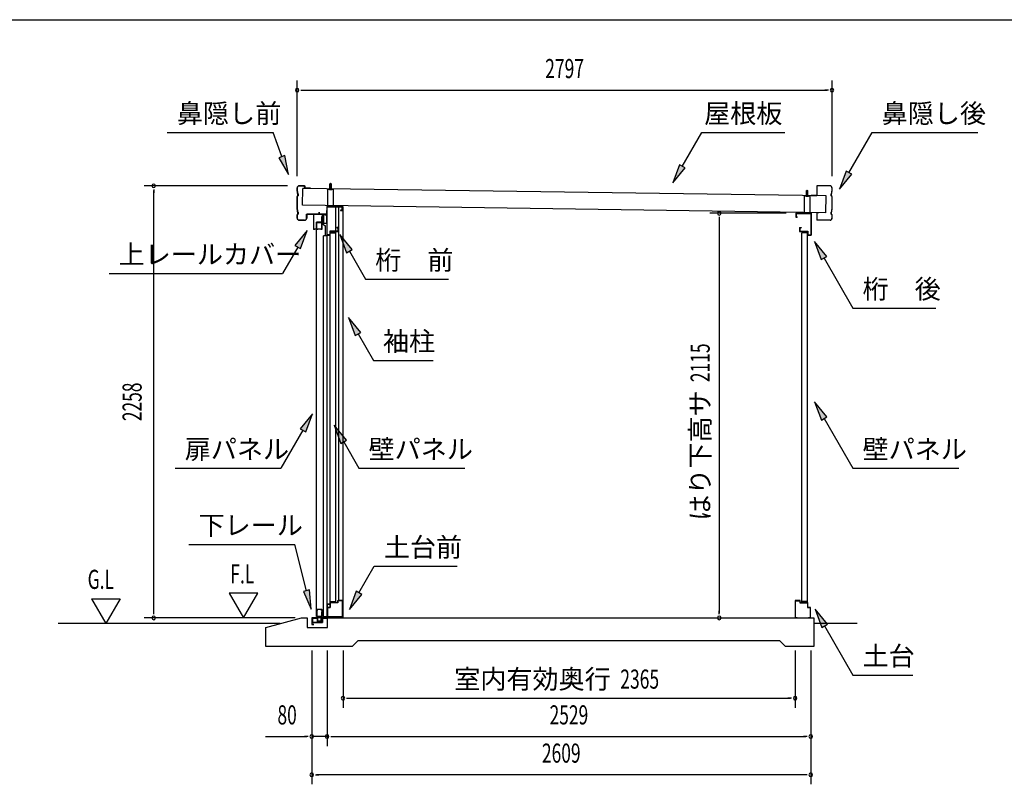
# Model space of a CAD drawing. Extents: x 543 to 20478, y 194 to 14052.
# Drawn here: x 10574 to 15723, y 10055 to 14052 of the extents above; entities that cross this region are included whole.
import ezdxf
from ezdxf.enums import TextEntityAlignment as Align

# ---------------------------------------------------------------- set-up
doc = ezdxf.new("R2010")
doc.units = 0
doc.header["$LTSCALE"] = 50
doc.header["$MEASUREMENT"] = 0
doc.linetypes.add('DASHED', pattern=[0.75, 0.5, -0.25])
for name, color, linetype in [('HIKIDASHI', 6, 'CONTINUOUS'), ('SUNPOU', 4, 'CONTINUOUS'), ('WAKUSEN-01', 50, 'CONTINUOUS'), ('ガイドロ_ラ_', 7, 'CONTINUOUS'), ('パネル受フレ_ム', 2, 'CONTINUOUS'), ('レ_ルカバ_２５', 2, 'CONTINUOUS'), ('上レ_ル２５', 4, 'CONTINUOUS'), ('下レ_ル２５', 4, 'CONTINUOUS'), ('土台横', 6, 'CONTINUOUS'), ('壁パネル', 4, 'CONTINUOUS'), ('屋根', 7, 'CONTINUOUS'), ('布基礎', 2, 'CONTINUOUS'), ('戸車', 7, 'CONTINUOUS'), ('扉上枠２５', 7, 'CONTINUOUS'), ('扉下枠２５', 7, 'CONTINUOUS'), ('扉縦枠外', 7, 'CONTINUOUS'), ('桁前２５', 6, 'CONTINUOUS'), ('桁後２５', 6, 'CONTINUOUS'), ('袖柱', 3, 'CONTINUOUS'), ('鼻隠し２５', 4, 'CONTINUOUS')]:
    doc.layers.add(name, color=color, linetype=linetype)
doc.styles.add('00', font='ROMANS', dxfattribs={"width": 0.666667, "bigfont": 'BIGFONT'})
doc.styles.add('01', font='ROMANS', dxfattribs={"height": 3, "bigfont": 'BIGFONT'})

msp = doc.modelspace()

# ---------------------------------------------------------------- linework, layer by layer
at = {"layer": 'HIKIDASHI'}
for p, q in [((11346.1, 13462.5), (11899.5, 13462.5)), ((11945.2, 13336.9), (11899.5, 13462.5)), ((14038.8, 13285.9), (14140.8, 13462.5)), ((14140.8, 13462.5), (14574.2, 13462.5)), ((14910.2, 13252.6), (15031.4, 13462.5)), ((15031.4, 13462.5), (15584.7, 13462.5)), ((11960.9, 13342.6), (11929.5, 13331.2)), ((11979.4, 13242.9), (11960.9, 13342.6)), ((11929.5, 13331.2), (11979.4, 13242.9)), ((14024.4, 13294.2), (13988.8, 13199.3)), ((14053.3, 13277.5), (14024.4, 13294.2)), ((13988.8, 13199.3), (14053.3, 13277.5)), ((14895.8, 13261), (14860.2, 13166)), ((14860.2, 13166), (14924.6, 13244.3)), ((14924.6, 13244.3), (14895.8, 13261)), ((12078, 12950.6), (12013.6, 12872.3)), ((12042.4, 12855.6), (12078, 12950.6)), ((12312.7, 12850.9), (12248.2, 12929.1)), ((12248.2, 12929.1), (12283.8, 12834.2)), ((12013.6, 12872.3), (12042.4, 12855.6)), ((14794.6, 12815), (14730.2, 12893.3)), ((14730.2, 12893.3), (14765.7, 12798.4)), ((12028, 12864), (11948.1, 12725.6)), ((12283.8, 12834.2), (12312.7, 12850.9)), ((12298.2, 12842.5), (12383.2, 12695.4)), ((14765.7, 12798.4), (14794.6, 12815)), ((14780.2, 12806.7), (14931.4, 12544.8)), ((11041.4, 12725.6), (11948.1, 12725.6)), ((12383.2, 12695.4), (12816.5, 12695.4)), ((14931.4, 12544.8), (15364.7, 12544.8)), ((12358, 12417.8), (12293.5, 12496.1)), ((12293.5, 12496.1), (12329.1, 12401.2)), ((12329.1, 12401.2), (12358, 12417.8)), ((12343.5, 12409.5), (12423.4, 12271.1)), ((12423.4, 12271.1), (12736.8, 12271.1)), ((14795.3, 11976.4), (14730.8, 12054.7)), ((14730.8, 12054.7), (14766.4, 11959.8)), ((12105.2, 11992.6), (12040.7, 11914.4)), ((12069.6, 11897.7), (12105.2, 11992.6)), ((14766.4, 11959.8), (14795.3, 11976.4)), ((14780.8, 11968.1), (14931.4, 11707.4)), ((12055.2, 11906), (11940.5, 11707.4)), ((12040.7, 11914.4), (12069.6, 11897.7)), ((12283, 11854.1), (12218.5, 11932.4)), ((12218.5, 11932.4), (12254.1, 11837.4)), ((12254.1, 11837.4), (12283, 11854.1)), ((12268.5, 11845.8), (12348.4, 11707.4)), ((11387.1, 11707.4), (11940.5, 11707.4)), ((12348.4, 11707.4), (12901.8, 11707.4)), ((14931.4, 11707.4), (15484.7, 11707.4)), ((11459.3, 11309.5), (12012.6, 11309.5)), ((12073.6, 11067.6), (12012.6, 11309.5)), ((12348.4, 11056.6), (12428.3, 11195)), ((12428.3, 11195), (12861.6, 11195)), ((12089.8, 11071.7), (12057.5, 11063.5)), ((12098.1, 10970.7), (12089.8, 11071.7)), ((12057.5, 11063.5), (12098.1, 10970.7)), ((12334, 11064.9), (12298.4, 10970)), ((12298.4, 10970), (12362.8, 11048.2)), ((12362.8, 11048.2), (12334, 11064.9)), ((14797.3, 10892.2), (14732.8, 10970.5)), ((14732.8, 10970.5), (14768.4, 10875.6)), ((14768.4, 10875.6), (14797.3, 10892.2)), ((14782.8, 10883.9), (14931.4, 10626.6)), ((14931.4, 10626.6), (15244.7, 10626.6))]:
    msp.add_line(p, q, dxfattribs=at)
for points in [[(11929.5, 13331.2), (11960.9, 13342.6), (11979.4, 13242.9)], [(14024.4, 13294.2), (14053.3, 13277.5), (13988.8, 13199.3)], [(14895.8, 13261), (14924.6, 13244.3), (14860.2, 13166)], [(12042.4, 12855.6), (12013.6, 12872.3), (12078, 12950.6)], [(12312.7, 12850.9), (12283.8, 12834.2), (12248.2, 12929.1)], [(14794.6, 12815), (14765.7, 12798.4), (14730.2, 12893.3)], [(12358, 12417.8), (12329.1, 12401.2), (12293.5, 12496.1)], [(14795.3, 11976.4), (14766.4, 11959.8), (14730.8, 12054.7)], [(12069.6, 11897.7), (12040.7, 11914.4), (12105.2, 11992.6)], [(12283, 11854.1), (12254.1, 11837.4), (12218.5, 11932.4)], [(12057.5, 11063.5), (12089.8, 11071.7), (12098.1, 10970.7)], [(12334, 11064.9), (12362.8, 11048.2), (12298.4, 10970)], [(14797.3, 10892.2), (14768.4, 10875.6), (14732.8, 10970.5)]]:
    msp.add_solid(points, dxfattribs=at)
at = {"layer": 'SUNPOU'}
for p, q in [((12024.9, 13234.1), (12024.9, 13734.1)), ((14821.9, 13234.1), (14821.9, 13734.1)), ((12043.7, 13684.1), (12062.4, 13684.1)), ((12049.9, 13684.1), (14796.9, 13684.1)), ((14803.2, 13684.1), (14784.4, 13684.1)), ((11974.9, 13184.1), (11224.9, 13184.1)), ((11274.9, 13165.4), (11274.9, 13146.6)), ((11274.9, 10950.5), (11274.9, 13159.1)), ((14582.1, 13040.5), (14182.1, 13040.5)), ((14232.1, 13021.8), (14232.1, 13003)), ((14232.1, 13015.5), (14232.1, 10950.5)), ((10949.9, 11025.4), (11024.9, 10895.5)), ((10949.9, 11025.4), (11099.9, 11025.4)), ((11099.9, 11025.4), (11024.9, 10895.5)), ((11820, 11055.4), (11670, 11055.4)), ((11670, 11055.4), (11745, 10925.5)), ((11745, 10925.5), (11820, 11055.4)), ((12015.1, 10925.5), (11224.9, 10925.5)), ((11274.9, 10944.2), (11274.9, 10963)), ((14232.1, 10944.2), (14232.1, 10963)), ((11936.2, 10895.5), (10774.9, 10895.5)), ((14953, 10895.5), (14726.1, 10895.5)), ((12101.5, 10755.5), (12101.5, 10055.5)), ((12181.5, 10755.5), (12181.5, 10255.5)), ((12265, 10755.5), (12265, 10455.5)), ((14628.9, 10755.5), (14628.9, 10455.5)), ((14710.5, 10755.5), (14710.5, 10055.5)), ((12283.8, 10505.5), (12302.5, 10505.5)), ((12290, 10505.5), (14603.9, 10505.5)), ((14610.2, 10505.5), (14591.4, 10505.5)), ((11859.1, 10305.5), (12076.5, 10305.5)), ((12082.8, 10305.5), (12064, 10305.5)), ((12181.5, 10305.5), (12101.5, 10305.5)), ((12200.3, 10305.5), (12219, 10305.5)), ((12200.3, 10305.5), (12219, 10305.5)), ((12206.5, 10305.5), (14685.5, 10305.5)), ((12206.5, 10305.5), (12231.5, 10305.5)), ((14691.8, 10305.5), (14673, 10305.5)), ((12120.3, 10105.5), (12139, 10105.5)), ((14685.5, 10105.5), (12126.5, 10105.5)), ((14691.8, 10105.5), (14673, 10105.5))]:
    msp.add_line(p, q, dxfattribs=at)
for centre, radius, start, end in [((12024.9, 13684.1), 9.37, 0, 180), ((12024.9, 13684.1), 9.37, 180, 0), ((14821.9, 13684.1), 9.38, 0, 180), ((14821.9, 13684.1), 9.38, 180, 0), ((11274.9, 13184.1), 9.38, 90, 270), ((11274.9, 13184.1), 9.38, 270, 90), ((14232.1, 13040.5), 9.37, 90, 270), ((14232.1, 13040.5), 9.37, 270, 90), ((11274.9, 10925.5), 9.38, 90, 270), ((11274.9, 10925.5), 9.38, 270, 90), ((14232.1, 10925.5), 9.37, 90, 270), ((14232.1, 10925.5), 9.37, 270, 90), ((12265, 10505.5), 9.38, 0, 180), ((12265, 10505.5), 9.38, 180, 0), ((14628.9, 10505.5), 9.38, 0, 180), ((14628.9, 10505.5), 9.38, 180, 0), ((12101.5, 10305.5), 9.37, 0, 180), ((12101.5, 10305.5), 9.37, 180, 0), ((12181.5, 10305.5), 9.38, 0, 180), ((12181.5, 10305.5), 9.38, 0, 180), ((12181.5, 10305.5), 9.38, 180, 0), ((12181.5, 10305.5), 9.38, 180, 0), ((14710.5, 10305.5), 9.38, 0, 180), ((14710.5, 10305.5), 9.38, 180, 0), ((12101.5, 10105.5), 9.37, 0, 180), ((12101.5, 10105.5), 9.37, 180, 0), ((14710.5, 10105.5), 9.38, 0, 180), ((14710.5, 10105.5), 9.38, 180, 0)]:
    msp.add_arc(centre, radius, start, end, dxfattribs=at)
at = {"layer": 'WAKUSEN-01'}
msp.add_line((542.5, 14052.5), (20477.5, 14052.5), dxfattribs=at)
msp.add_line((542.5, 14052.5), (20477.5, 14052.5), dxfattribs=at)
at = {"layer": 'ガイドロ_ラ_'}
for p, q in [((12132.8, 10910.7), (12131.6, 10923.2)), ((12148.3, 10925.4), (12133.6, 10925.4)), ((12147.4, 10932.5), (12134.4, 10932.5)), ((12134.4, 10932.5), (12134.4, 10925.9)), ((12147.4, 10930.9), (12134.4, 10930.9)), ((12147.4, 10927.5), (12134.4, 10927.5)), ((12147.4, 10925.9), (12134.4, 10925.9)), ((12147.4, 10932.5), (12147.4, 10925.9)), ((12150.2, 10923.2), (12149.1, 10910.7)), ((12147.1, 10908.9), (12134.8, 10908.9)), ((12146, 10908.4), (12135.8, 10908.4)), ((12135.8, 10908.4), (12135.8, 10907.4)), ((12146, 10907.4), (12135.8, 10907.4)), ((12146, 10908.4), (12146, 10907.4))]:
    msp.add_line(p, q, dxfattribs=at)
at = {"layer": 'ガイドロ_ラ_', "linetype": 'DASHED'}
for p, q in [((12137.8, 10925.9), (12137.8, 10925.4)), ((12144, 10925.9), (12144, 10925.4)), ((12137.8, 10908.9), (12137.8, 10908.4)), ((12144, 10908.9), (12144, 10908.4))]:
    msp.add_line(p, q, dxfattribs=at)
at = {"layer": 'ガイドロ_ラ_'}
for centre, start, end in [((12133.6, 10923.4), 90, 185.1944), ((12148.3, 10923.4), 354.8056, 90), ((12134.8, 10910.9), 185.1944, 270), ((12147.1, 10910.9), 270, 354.8056)]:
    msp.add_arc(centre, 2, start, end, dxfattribs=at)
at = {"layer": 'パネル受フレ_ム'}
for p, q in [((12199.9, 13197.2), (12195.9, 13193.2)), ((12195.9, 13167.2), (12195.9, 13193.2)), ((12196.7, 13167.2), (12196.7, 13194)), ((12199.9, 13197.2), (12203.9, 13193.2)), ((12203.1, 13167.2), (12203.1, 13194)), ((12203.9, 13167.2), (12203.9, 13193.2)), ((12184.9, 13075.5), (12184.9, 13167.2)), ((12214.9, 13167.2), (12184.9, 13167.2)), ((12214.9, 13164.9), (12184.9, 13164.9)), ((12193.9, 13163.9), (12193.9, 13164.9)), ((12205.9, 13163.9), (12193.9, 13163.9)), ((12205.9, 13163.9), (12205.9, 13164.9)), ((12214.9, 13075.5), (12214.9, 13167.2)), ((14677.1, 13040.5), (14677.1, 13132.2)), ((14707.1, 13132.2), (14677.1, 13132.2)), ((14707.1, 13129.9), (14677.1, 13129.9)), ((14686.1, 13128.9), (14686.1, 13129.9)), ((14698.1, 13128.9), (14686.1, 13128.9)), ((14692.1, 13162.2), (14688.1, 13158.2)), ((14688.1, 13132.2), (14688.1, 13158.2)), ((14688.9, 13132.2), (14688.9, 13159)), ((14692.1, 13162.2), (14696.1, 13158.2)), ((14695.3, 13132.2), (14695.3, 13159)), ((14696.1, 13132.2), (14696.1, 13158.2)), ((14698.1, 13128.9), (14698.1, 13129.9)), ((14707.1, 13040.5), (14707.1, 13132.2)), ((12214.9, 13077.8), (12184.9, 13077.8)), ((12214.9, 13075.5), (12184.9, 13075.5)), ((14707.1, 13042.8), (14677.1, 13042.8)), ((14707.1, 13040.5), (14677.1, 13040.5))]:
    msp.add_line(p, q, dxfattribs=at)
at = {"layer": 'レ_ルカバ_２５'}
for p, q in [((12178.9, 13035.5), (12109.9, 13035.5)), ((12109.9, 13035.5), (12109.9, 12955.5)), ((12179.9, 13034.5), (12110.9, 13034.5)), ((12110.9, 13034.5), (12110.9, 12956.5)), ((12178.9, 13055.5), (12178.9, 13035.5)), ((12179.9, 13055.5), (12178.9, 13055.5)), ((12179.9, 13055.5), (12179.9, 13034.5)), ((12117.9, 12955.5), (12109.9, 12955.5)), ((12116.9, 12956.5), (12110.9, 12956.5)), ((12116.9, 12961.5), (12116.9, 12956.5)), ((12117.9, 12961.5), (12116.9, 12961.5)), ((12117.9, 12961.5), (12117.9, 12955.5))]:
    msp.add_line(p, q, dxfattribs=at)
at = {"layer": '上レ_ル２５'}
for p, q in [((12169.9, 13033.5), (12169.9, 13032.5)), ((12169.9, 13033.5), (12179.9, 13033.5)), ((12169.9, 13032.5), (12178.9, 13032.5)), ((12178.9, 13032.5), (12178.9, 12989.5)), ((12179.9, 13033.5), (12179.9, 12988.5)), ((12160.4, 12997.5), (12160.4, 12988.5)), ((12160.4, 12988.5), (12179.9, 12988.5)), ((12161.4, 12997.5), (12161.4, 12989.5)), ((12161.4, 12992.5), (12162.4, 12992.5)), ((12161.4, 12989.5), (12178.9, 12989.5)), ((12162.4, 12997.5), (12162.4, 12992.5))]:
    msp.add_line(p, q, dxfattribs=at)
msp.add_arc((12161.4, 12997.5), 1, 0, 180, dxfattribs=at)
at = {"layer": '下レ_ル２５'}
for p, q in [((12197.1, 10997.5), (12182.1, 10997.5)), ((12182.1, 10997.5), (12182.1, 10925.5)), ((12183.1, 10924.5), (12183.1, 10996.5)), ((12183.1, 10996.5), (12196.1, 10996.5)), ((12196.1, 10996.5), (12196.1, 10991.5)), ((12196.1, 10991.5), (12197.1, 10991.5)), ((12197.1, 10991.5), (12197.1, 10997.5)), ((12132.1, 10925.5), (12102.6, 10925.5)), ((12102.6, 10925.5), (12102.6, 10890.5)), ((12103.6, 10891.5), (12103.6, 10924.5)), ((12103.6, 10924.5), (12131.1, 10924.5)), ((12104.6, 10921.5), (12104.6, 10901)), ((12105.6, 10921.5), (12104.6, 10921.5)), ((12105.6, 10902), (12105.6, 10921.5)), ((12131.1, 10924.5), (12131.1, 10902.5)), ((12132.1, 10903.5), (12132.1, 10925.5)), ((12157.1, 10925.5), (12149.1, 10925.5)), ((12149.1, 10925.5), (12149.1, 10903.5)), ((12150.1, 10902.5), (12150.1, 10924.5)), ((12150.1, 10924.5), (12156.1, 10924.5)), ((12156.1, 10924.5), (12156.1, 10919.5)), ((12156.1, 10919.5), (12157.1, 10919.5)), ((12182.1, 10925.5), (12157.1, 10925.5)), ((12157.1, 10925.5), (12157.1, 10902)), ((12157.1, 10919.5), (12157.1, 10925.5)), ((12158.1, 10901), (12158.1, 10924.5)), ((12158.1, 10924.5), (12183.1, 10924.5)), ((12102.6, 10890.5), (12112.6, 10890.5)), ((12112.6, 10891.5), (12103.6, 10891.5)), ((12104.6, 10901), (12158.1, 10901)), ((12157.1, 10902), (12105.6, 10902)), ((12112.6, 10890.5), (12112.6, 10891.5)), ((12131.1, 10902.5), (12150.1, 10902.5)), ((12149.1, 10903.5), (12132.1, 10903.5))]:
    msp.add_line(p, q, dxfattribs=at)
at = {"layer": '土台横'}
for p, q in [((12183.1, 10925.5), (12183.1, 10980.5)), ((12183.1, 10980.5), (12197.1, 10980.5)), ((12184.1, 10979.5), (12184.1, 10926.5)), ((12198.1, 10979.5), (12184.1, 10979.5)), ((12197.1, 10980.5), (12197.1, 11005.5)), ((12197.1, 11005.5), (12237.1, 11005.5)), ((12238.1, 11004.5), (12198.1, 11004.5)), ((12198.1, 11004.5), (12198.1, 10979.5)), ((12237.1, 11005.5), (12237.1, 11015.5)), ((12237.1, 11015.5), (12263.1, 11015.5)), ((12238.1, 11014.5), (12238.1, 11004.5)), ((12262.1, 11014.5), (12238.1, 11014.5)), ((12262.1, 10926.5), (12262.1, 11014.5)), ((12263.1, 11015.5), (12263.1, 10925.5)), ((14654.9, 11015.5), (14628.9, 11015.5)), ((14628.9, 11015.5), (14628.9, 10925.5)), ((14629.9, 10926.5), (14629.9, 11014.5)), ((14629.9, 11014.5), (14653.9, 11014.5)), ((14653.9, 11014.5), (14653.9, 11004.5)), ((14653.9, 11004.5), (14693.9, 11004.5)), ((14654.9, 11005.5), (14654.9, 11015.5)), ((14694.9, 11005.5), (14654.9, 11005.5)), ((14693.9, 11004.5), (14693.9, 10979.5)), ((14693.9, 10979.5), (14707.9, 10979.5)), ((14694.9, 10980.5), (14694.9, 11005.5)), ((14708.9, 10980.5), (14694.9, 10980.5)), ((14707.9, 10979.5), (14707.9, 10926.5)), ((14708.9, 10925.5), (14708.9, 10980.5)), ((12193.1, 10925.5), (12183.1, 10925.5)), ((12184.1, 10926.5), (12193.1, 10926.5)), ((12193.1, 10926.5), (12193.1, 10925.5)), ((12253.1, 10925.5), (12253.1, 10926.5)), ((12253.1, 10926.5), (12262.1, 10926.5)), ((12263.1, 10925.5), (12253.1, 10925.5)), ((14628.9, 10925.5), (14638.9, 10925.5)), ((14638.9, 10926.5), (14629.9, 10926.5)), ((14638.9, 10925.5), (14638.9, 10926.5)), ((14707.9, 10926.5), (14698.9, 10926.5)), ((14698.9, 10926.5), (14698.9, 10925.5)), ((14698.9, 10925.5), (14708.9, 10925.5))]:
    msp.add_line(p, q, dxfattribs=at)
at = {"layer": '壁パネル'}
for p, q in [((12198.1, 11005.5), (12198.1, 12943.5)), ((12227.4, 12943.5), (12198.1, 12943.5)), ((12227.4, 12942.8), (12198.8, 12942.8)), ((12198.8, 12942.8), (12198.8, 12938.5)), ((12198.8, 12938.5), (12228.1, 12938.5)), ((12213.1, 12942.8), (12213.1, 12938.5)), ((12222.1, 12942.8), (12222.1, 12942.1)), ((12222.1, 12942.1), (12227.4, 12942.1)), ((12228.1, 11010.5), (12228.1, 12938.5)), ((14663.9, 11010.5), (14663.9, 12938.5)), ((14693.2, 12938.5), (14663.9, 12938.5)), ((14664.6, 12943.5), (14693.9, 12943.5)), ((14664.6, 12942.8), (14693.2, 12942.8)), ((14669.9, 12942.1), (14664.6, 12942.1)), ((14669.9, 12942.8), (14669.9, 12942.1)), ((14678.9, 12942.8), (14678.9, 12938.5)), ((14693.2, 12942.8), (14693.2, 12938.5)), ((14693.9, 11005.5), (14693.9, 12943.5)), ((12227.4, 11005.5), (12198.1, 11005.5)), ((12198.8, 11006.2), (12198.8, 11010.5)), ((12198.8, 11010.5), (12228.1, 11010.5)), ((12227.4, 11006.2), (12198.8, 11006.2)), ((12213.1, 11006.2), (12213.1, 11010.5)), ((12222.1, 11006.9), (12227.4, 11006.9)), ((12222.1, 11006.2), (12222.1, 11006.9)), ((14693.2, 11010.5), (14663.9, 11010.5)), ((14669.9, 11006.9), (14664.6, 11006.9)), ((14664.6, 11006.2), (14693.2, 11006.2)), ((14664.6, 11005.5), (14693.9, 11005.5)), ((14669.9, 11006.2), (14669.9, 11006.9)), ((14678.9, 11006.2), (14678.9, 11010.5)), ((14693.2, 11006.2), (14693.2, 11010.5))]:
    msp.add_line(p, q, dxfattribs=at)
for centre, start, end in [((12227.4, 12942.8), 270, 90), ((14664.6, 12942.8), 90, 270), ((12227.4, 11006.2), 270, 90), ((14664.6, 11006.2), 90, 270)]:
    msp.add_arc(centre, 0.7, start, end, dxfattribs=at)
at = {"layer": '屋根'}
for p, q in [((12053.3, 13082.2), (12055, 13170.7)), ((14791.6, 13131.2), (12055, 13170.7)), ((12199.9, 13164.5), (12200, 13171)), ((14691.6, 13129.5), (14691.7, 13136)), ((14790, 13042.7), (14791.6, 13131.2)), ((14790, 13042.7), (12053.3, 13082.2))]:
    msp.add_line(p, q, dxfattribs=at)
at = {"layer": '布基礎'}
for p, q in [((11861.5, 10875.5), (12048.1, 10925.5)), ((12048.1, 10925.5), (12078.1, 10925.5)), ((12078.1, 10925.5), (12078.1, 10875.5)), ((12183.1, 10875.5), (12183.1, 10925.5)), ((12183.1, 10925.5), (14726.1, 10925.5)), ((14726.1, 10925.5), (14726.1, 10775.5)), ((11861.5, 10775.5), (11861.5, 10875.5)), ((12078.1, 10875.5), (12183.1, 10875.5)), ((12313.1, 10775.5), (11861.5, 10775.5)), ((12343.1, 10805.5), (12313.1, 10775.5)), ((14549.1, 10805.5), (12343.1, 10805.5)), ((14579.1, 10775.5), (14549.1, 10805.5)), ((14726.1, 10775.5), (14579.1, 10775.5))]:
    msp.add_line(p, q, dxfattribs=at)
at = {"layer": '戸車'}
for p, q in [((12157.7, 13032.5), (12158.7, 13032.5)), ((12157.7, 12992.5), (12157.7, 13032.5)), ((12158.7, 12992.5), (12158.7, 13032.5)), ((12164.2, 13032.5), (12165.2, 13032.5)), ((12164.2, 12992.5), (12164.2, 13032.5)), ((12165.2, 12992.5), (12165.2, 13032.5)), ((12137.9, 12994.7), (12154.7, 12994.7)), ((12137.9, 12993.5), (12137.9, 12994.7)), ((12137.9, 12993.5), (12155.9, 12993.5)), ((12154.7, 13023.5), (12155.9, 13023.5)), ((12154.7, 12994.7), (12154.7, 13023.5)), ((12155.9, 12993.5), (12155.9, 13023.5)), ((12157.7, 12992.5), (12158.7, 12992.5)), ((12164.2, 12992.5), (12165.2, 12992.5))]:
    msp.add_line(p, q, dxfattribs=at)
at = {"layer": '戸車', "linetype": 'Continuous'}
for p, q in [((12155.9, 13017.5), (12157.7, 13017.5)), ((12155.9, 13007.5), (12157.7, 13007.5))]:
    msp.add_line(p, q, dxfattribs=at)
at = {"layer": '戸車'}
for centre, start, end in [((12161.4, 13029.2), 180, 0), ((12161.4, 12995.7), 0, 180)]:
    msp.add_arc(centre, 2.75, start, end, dxfattribs=at)
at = {"layer": '扉上枠２５'}
for p, q in [((12126.9, 12993.5), (12155.9, 12993.5)), ((12126.9, 12957.5), (12126.9, 12993.5)), ((12127.9, 12992.5), (12154.9, 12992.5)), ((12127.9, 12958.5), (12127.9, 12992.5)), ((12154.9, 12958.5), (12154.9, 12992.5)), ((12155.9, 12957.5), (12155.9, 12993.5)), ((12126.9, 12957.5), (12133.9, 12957.5)), ((12127.9, 12958.5), (12133.9, 12958.5)), ((12133.9, 12957.5), (12133.9, 12958.5)), ((12148.9, 12958.5), (12154.9, 12958.5)), ((12148.9, 12958.5), (12148.9, 12957.5)), ((12148.9, 12957.5), (12155.9, 12957.5))]:
    msp.add_line(p, q, dxfattribs=at)
at = {"layer": '扉下枠２５'}
for p, q in [((12126.9, 10968.5), (12126.9, 10932.5)), ((12126.9, 10968.5), (12133.9, 10968.5)), ((12127.9, 10967.5), (12127.9, 10933.5)), ((12127.9, 10967.5), (12133.9, 10967.5)), ((12133.9, 10968.5), (12133.9, 10967.5)), ((12148.9, 10967.5), (12148.9, 10968.5)), ((12148.9, 10968.5), (12155.9, 10968.5)), ((12148.9, 10967.5), (12154.9, 10967.5)), ((12154.9, 10967.5), (12154.9, 10933.5)), ((12155.9, 10968.5), (12155.9, 10932.5)), ((12126.9, 10932.5), (12155.9, 10932.5)), ((12127.9, 10933.5), (12154.9, 10933.5))]:
    msp.add_line(p, q, dxfattribs=at)
at = {"layer": '扉縦枠外'}
for p, q in [((12125.9, 10932.5), (12125.9, 12993.5)), ((12153.9, 12993.5), (12125.9, 12993.5)), ((12154.9, 12988.5), (12153.9, 12988.5)), ((12154.9, 12988.5), (12171.4, 12974.5)), ((12172.4, 12974.5), (12171.4, 12974.5)), ((12172.4, 12923.5), (12172.4, 12974.5)), ((12153.9, 10932.5), (12125.9, 10932.5)), ((12154.9, 10937.5), (12153.9, 10937.5)), ((12163, 10944.4), (12154.9, 10937.5))]:
    msp.add_line(p, q, dxfattribs=at)
at = {"layer": '扉縦枠外', "linetype": 'DASHED'}
for p, q in [((12153.9, 12988.5), (12153.9, 12993.5)), ((12153.9, 12957), (12125.9, 12957)), ((12153.9, 10969), (12125.9, 10969)), ((12153.9, 10932.5), (12153.9, 10969))]:
    msp.add_line(p, q, dxfattribs=at)
at = {"layer": '桁前２５'}
for p, q in [((12179.9, 13075.5), (12179.9, 12925.5)), ((12259.9, 13075.5), (12179.9, 13075.5)), ((12181.5, 12927.1), (12181.5, 13073.9)), ((12181.5, 13073.9), (12258.3, 13073.9)), ((12258.3, 13057.1), (12251.9, 13057.1)), ((12251.9, 13057.1), (12251.9, 13055.5)), ((12251.9, 13055.5), (12259.9, 13055.5)), ((12258.3, 13073.9), (12258.3, 13057.1)), ((12259.9, 13055.5), (12259.9, 13075.5)), ((12179.9, 12925.5), (12197.9, 12925.5)), ((12196.3, 12927.1), (12181.5, 12927.1)), ((12196.3, 12947.1), (12196.3, 12927.1)), ((12238.3, 12947.1), (12196.3, 12947.1)), ((12197.9, 12925.5), (12197.9, 12945.5)), ((12197.9, 12945.5), (12239.9, 12945.5)), ((12231.9, 12965.5), (12231.9, 12963.9)), ((12239.9, 12965.5), (12231.9, 12965.5)), ((12231.9, 12963.9), (12238.3, 12963.9)), ((12238.3, 12963.9), (12238.3, 12947.1)), ((12239.9, 12945.5), (12239.9, 12965.5))]:
    msp.add_line(p, q, dxfattribs=at)
at = {"layer": '桁後２５'}
for p, q in [((14632.1, 13040.5), (14632.1, 13020.5)), ((14632.1, 13040.5), (14712.1, 13040.5)), ((14633.7, 13038.9), (14633.7, 13022.1)), ((14633.7, 13038.9), (14710.5, 13038.9)), ((14710.5, 13038.9), (14710.5, 12927.1)), ((14712.1, 13040.5), (14712.1, 12925.5)), ((14632.1, 13020.5), (14640.1, 13020.5)), ((14633.7, 13022.1), (14640.1, 13022.1)), ((14640.1, 13022.1), (14640.1, 13020.5)), ((14652.1, 12965.5), (14660.1, 12965.5)), ((14652.1, 12965.5), (14652.1, 12945.5)), ((14652.1, 12945.5), (14694.1, 12945.5)), ((14653.7, 12963.9), (14660.1, 12963.9)), ((14653.7, 12963.9), (14653.7, 12947.1)), ((14653.7, 12947.1), (14695.7, 12947.1)), ((14660.1, 12965.5), (14660.1, 12963.9)), ((14694.1, 12945.5), (14694.1, 12925.5)), ((14694.1, 12925.5), (14712.1, 12925.5)), ((14695.7, 12947.1), (14695.7, 12927.1)), ((14695.7, 12927.1), (14710.5, 12927.1))]:
    msp.add_line(p, q, dxfattribs=at)
at = {"layer": '袖柱'}
for p, q in [((12181.5, 10930.5), (12181.5, 13073.5)), ((12265, 13073.5), (12181.5, 13073.5)), ((12228, 11005.5), (12228, 13073.5)), ((12243, 11015.5), (12243, 13073.5)), ((12265, 10930.5), (12265, 13073.5)), ((12163, 10930.5), (12163, 12923.5)), ((12181.5, 12923.5), (12163, 12923.5)), ((12194.7, 10980.5), (12181.5, 10980.5)), ((12182.7, 10980.5), (12182.7, 10930.5)), ((12196.7, 10982.5), (12194.7, 10980.5)), ((12196.7, 11005.5), (12196.7, 10982.5)), ((12228, 11005.5), (12196.7, 11005.5)), ((12265, 11015.5), (12243, 11015.5)), ((12263.8, 11015.5), (12263.8, 10930.5)), ((12265, 10930.5), (12163, 10930.5))]:
    msp.add_line(p, q, dxfattribs=at)
at = {"layer": '鼻隠し２５'}
for p, q in [((12035.5, 13184.1), (12064.9, 13184.1)), ((12064.3, 13183.5), (12035.5, 13183.5)), ((12064.3, 13171.5), (12064.3, 13183.5)), ((12064.9, 13184.1), (12064.9, 13172.1)), ((14811.3, 13184.1), (14741.9, 13184.1)), ((14741.9, 13184.1), (14741.9, 13133.1)), ((14811.3, 13183.5), (14742.5, 13183.5)), ((14742.5, 13183.5), (14742.5, 13132.5)), ((12024.9, 13156.1), (12024.9, 13173.5)), ((12026.9, 13154.1), (12024.9, 13156.1)), ((12024.9, 13128.1), (12028.9, 13132.1)), ((12025.5, 13173.5), (12025.5, 13156.4)), ((12025.5, 13156.4), (12027.5, 13154.4)), ((12029.5, 13131.9), (12025.5, 13127.9)), ((12026.9, 13144.1), (12026.9, 13154.1)), ((12028.9, 13142.1), (12026.9, 13144.1)), ((12027.5, 13154.4), (12027.5, 13144.4)), ((12027.5, 13144.4), (12029.5, 13142.4)), ((12028.9, 13132.1), (12028.9, 13142.1)), ((12029.5, 13142.4), (12029.5, 13131.9)), ((12094.3, 13171.5), (12064.3, 13171.5)), ((12064.9, 13172.1), (12094.3, 13172.1)), ((12088.9, 13170.9), (12088.9, 13171.5)), ((12094.3, 13170.9), (12088.9, 13170.9)), ((14741.9, 13133.1), (14712.5, 13133.1)), ((14742.5, 13132.5), (14712.5, 13132.5)), ((14717.9, 13131.9), (14712.5, 13131.9)), ((14717.9, 13132.5), (14717.9, 13131.9)), ((14819.3, 13144.4), (14817.3, 13142.4)), ((14817.3, 13142.4), (14817.3, 13131.9)), ((14817.3, 13131.9), (14821.3, 13127.9)), ((14817.9, 13142.1), (14819.9, 13144.1)), ((14817.9, 13132.1), (14817.9, 13142.1)), ((14821.9, 13128.1), (14817.9, 13132.1)), ((14821.3, 13156.4), (14819.3, 13154.4)), ((14819.3, 13154.4), (14819.3, 13144.4)), ((14819.9, 13154.1), (14821.9, 13156.1)), ((14819.9, 13144.1), (14819.9, 13154.1)), ((14821.3, 13173.5), (14821.3, 13156.4)), ((14821.9, 13156.1), (14821.9, 13173.5)), ((12024.9, 13060.1), (12024.9, 13128.1)), ((12025.5, 13127.9), (12025.5, 13060.4)), ((14821.3, 13127.9), (14821.3, 13060.4)), ((14821.9, 13060.1), (14821.9, 13128.1)), ((12026.9, 13058.1), (12024.9, 13060.1)), ((12024.9, 13032.1), (12028.9, 13036.1)), ((12024.9, 13014.7), (12024.9, 13032.1)), ((12025.5, 13060.4), (12027.5, 13058.4)), ((12029.5, 13035.9), (12025.5, 13031.9)), ((12025.5, 13031.9), (12025.5, 13014.7)), ((12026.9, 13048.1), (12026.9, 13058.1)), ((12028.9, 13046.1), (12026.9, 13048.1)), ((12027.5, 13058.4), (12027.5, 13048.4)), ((12027.5, 13048.4), (12029.5, 13046.4)), ((12028.9, 13036.1), (12028.9, 13046.1)), ((12029.5, 13046.4), (12029.5, 13035.9)), ((12074.3, 13014.7), (12074.3, 13036.7)), ((12074.3, 13036.7), (12139.3, 13036.7)), ((12139.9, 13036.1), (12074.9, 13036.1)), ((12074.9, 13036.1), (12074.9, 13014.7)), ((12139.3, 13036.7), (12139.3, 13046.1)), ((12139.3, 13046.1), (12139.9, 13046.1)), ((12139.9, 13046.1), (12139.9, 13036.1)), ((14741.9, 13043.1), (14741.9, 13004.1)), ((14751.9, 13043.1), (14741.9, 13043.1)), ((14742.5, 13042.5), (14742.5, 13004.7)), ((14751.9, 13042.5), (14742.5, 13042.5)), ((14751.9, 13043.1), (14751.9, 13042.5)), ((14819.3, 13048.4), (14817.3, 13046.4)), ((14817.3, 13046.4), (14817.3, 13035.9)), ((14817.3, 13035.9), (14821.3, 13031.9)), ((14817.9, 13046.1), (14819.9, 13048.1)), ((14817.9, 13036.1), (14817.9, 13046.1)), ((14821.9, 13032.1), (14817.9, 13036.1)), ((14821.3, 13060.4), (14819.3, 13058.4)), ((14819.3, 13058.4), (14819.3, 13048.4)), ((14819.9, 13058.1), (14821.9, 13060.1)), ((14819.9, 13048.1), (14819.9, 13058.1)), ((14821.3, 13031.9), (14821.3, 13014.7)), ((14821.9, 13014.7), (14821.9, 13032.1)), ((12035.5, 13004.7), (12064.3, 13004.7)), ((12064.3, 13004.1), (12035.5, 13004.1)), ((14811.3, 13004.1), (14741.9, 13004.1)), ((14811.3, 13004.7), (14742.5, 13004.7))]:
    msp.add_line(p, q, dxfattribs=at)
for centre, radius, start, end in [((12035.5, 13173.5), 10.6, 90, 180), ((12035.5, 13173.5), 10, 90, 180), ((14811.3, 13173.5), 10.6, 0, 90), ((14811.3, 13173.5), 10, 0, 90), ((12094.3, 13171.5), 0.6, 270, 90), ((14712.5, 13132.5), 0.6, 90, 270), ((12035.5, 13014.7), 10.6, 180, 270), ((12035.5, 13014.7), 10, 180, 270), ((12064.3, 13014.7), 10, 270, 360), ((12064.3, 13014.7), 10.6, 270, 360), ((14811.3, 13014.7), 10.6, 270, 0), ((14811.3, 13014.7), 10, 270, 0)]:
    msp.add_arc(centre, radius, start, end, dxfattribs=at)

# ---------------------------------------------------------------- texts
at = {"layer": 'HIKIDASHI', "style": '01'}
for s, p in [('鼻隠し前', (11396.1, 13512.5)), ('鼻隠し後', (15081.4, 13512.5)), ('上レールカバー', (11091.4, 12775.6)), ('桁\u3000前', (12433.2, 12745.4)), ('桁\u3000後', (14981.4, 12594.8)), ('袖柱', (12473.4, 12321.1)), ('扉パネル', (11437.1, 11757.4)), ('壁パネル', (12398.4, 11757.4)), ('壁パネル', (14981.4, 11757.4)), ('下レール', (11509.3, 11359.5)), ('土台前', (12478.3, 11245)), ('土台', (14981.4, 10676.6))]:
    msp.add_text(s, height=100, dxfattribs=at).set_placement(p)
msp.add_text('屋根板', height=100, dxfattribs=at).set_placement((14357.5, 13562.5), align=Align.MIDDLE_CENTER)
at = {"layer": 'SUNPOU', "style": '00'}
for s, width, p in [('2797', 0.67, (13423.4, 13784.1)), ('80', 0.666667, (11972.6, 10405.5)), ('2529', 0.666667, (13446, 10405.5)), ('2609', 0.666667, (13406, 10205.5))]:
    msp.add_text(s, height=100, dxfattribs=dict(at, width=width)).set_placement(p, align=Align.MIDDLE)
at = {"layer": 'SUNPOU', "style": '00', "width": 0.67}
msp.add_text('2115', height=100, rotation=90, dxfattribs=at).set_placement((14182.1, 12157.4))
at = {"layer": 'SUNPOU', "style": '00', "width": 0.666667}
msp.add_text('2258', height=100, rotation=90, dxfattribs=at).set_placement((11174.9, 12054.8), align=Align.MIDDLE)
at = {"layer": 'SUNPOU', "style": '01'}
msp.add_text('はり下高サ', height=100, rotation=90, dxfattribs=at).set_placement((14182.1, 12115.2), align=Align.RIGHT)
at = {"layer": 'SUNPOU', "style": '00'}
for s, width, p in [('G.L', 0.666667, (10929.9, 11076.9)), ('F.L', 0.67, (11675.6, 11105.4)), ('2365', 0.67, (13714.7, 10555.5))]:
    msp.add_text(s, height=100, dxfattribs=dict(at, width=width)).set_placement(p)
at = {"layer": 'SUNPOU', "style": '01'}
msp.add_text('室内有効奥行', height=100, dxfattribs=at).set_placement((13664.7, 10555.5), align=Align.RIGHT)

doc.saveas('drawing.dxf')
